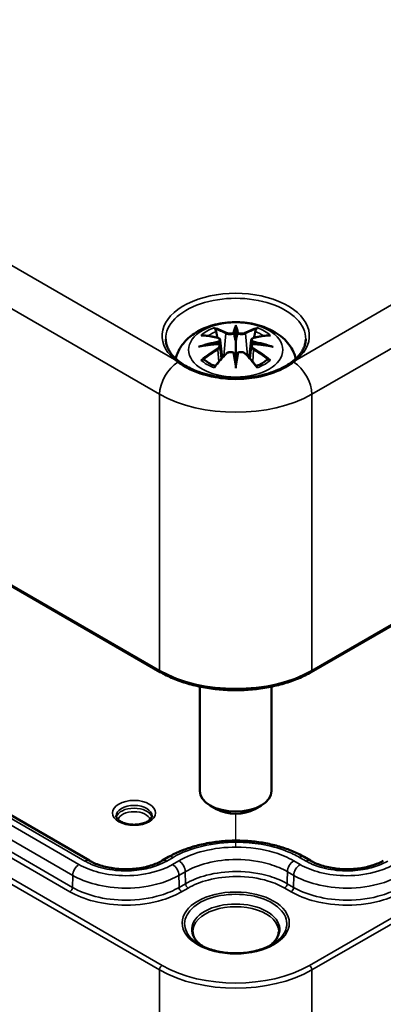
# Model space of a CAD drawing. Units: millimetres. Extents: x 0 to 420, y 0 to 297.
# Drawn here: x 72 to 82, y 31 to 58 of the extents above; entities that cross this region are included whole.
import ezdxf

# ---------------------------------------------------------------- set-up
doc = ezdxf.new("R2010")
doc.units = ezdxf.units.MM
for name, color, linetype, lineweight in [('Positionsveränderungspfad (ISO)', 7, 'Continuous', 25), ('Sichtbar (ISO)', 7, 'Continuous', 50), ('Sichtbar schmal (ISO)', 7, 'Continuous', 35)]:
    doc.layers.add(name, color=color, linetype=linetype, lineweight=lineweight)

msp = doc.modelspace()

# ---------------------------------------------------------------- linework, layer by layer
at = {"layer": 'Positionsveränderungspfad (ISO)'}
msp.add_line((78.368, 35.48), (78.368, 36.408), dxfattribs=at)
at = {"layer": 'Sichtbar (ISO)'}
for p, q in [((45.865, 57.902), (76.268, 40.349)), ((80.468, 40.349), (98.851, 50.962)), ((78.368, 49.919), (78.368, 49.559)), ((77.939, 49.581), (77.992, 49.089)), ((78.798, 49.581), (78.745, 49.089)), ((77.939, 49.409), (77.975, 49.071)), ((78.798, 49.409), (78.761, 49.071)), ((74.298, 35.104), (50.008, 49.128)), ((78.368, 48.932), (78.368, 48.996)), ((77.368, 39.945), (77.368, 37.045)), ((79.368, 39.945), (79.368, 37.045)), ((77.838, 36.535), (77.661, 36.637)), ((78.899, 36.535), (79.075, 36.637)), ((76.5, 35.207), (76.322, 35.104)), ((80.45, 35.104), (80.272, 35.207))]:
    msp.add_line(p, q, dxfattribs=at)
for centre, major_axis, ratio, start_param, end_param in [((78.284, 50.034), (-0.129, 0.618), 0.036814, 2.026405, 2.439082), ((78.452, 50.034), (-0.129, -0.618), 0.036814, 0.70251, 1.115188), ((77.791, 49.749), (0.011, -0.684), 0.166237, 1.145796, 1.219537), ((78.946, 49.749), (0.011, 0.684), 0.166237, 1.922055, 1.995797), ((78.284, 49.367), (0.131, -0.605), 0.006801, 0.908218, 1.320895), ((78.452, 49.367), (0.131, 0.605), 0.006801, 1.820698, 2.233375), ((78.368, 37.045), (1, 0), 0.57735, 3.141593, 6.283185), ((78.368, 36.841), (0.75, 0), 0.57735, 3.926991, 5.497787)]:
    msp.add_ellipse(centre, major_axis=major_axis, ratio=ratio, start_param=start_param, end_param=end_param, dxfattribs=at)
for points, knots in [([(76.698, 49.067), (76.707, 49.103), (76.717, 49.137), (76.772, 49.288), (76.834, 49.393), (76.994, 49.595), (77.098, 49.685), (77.35, 49.855), (77.504, 49.925), (77.838, 50.031), (78.021, 50.064), (78.387, 50.089), (78.571, 50.081), (78.931, 50.023), (79.107, 49.974), (79.438, 49.827), (79.595, 49.729), (79.84, 49.487), (79.937, 49.353), (80.015, 49.152), (80.028, 49.11), (80.039, 49.067)], [4.068527, 4.068527, 4.068527, 4.068527, 4.133136, 4.133136, 4.357122, 4.357122, 4.636026, 4.636026, 4.993797, 4.993797, 5.383142, 5.383142, 5.767473, 5.767473, 6.153925, 6.153925, 6.539044, 6.539044, 6.848534, 6.848534, 6.927048, 6.927048, 6.927048, 6.927048]), ([(77.795, 49.888), (77.795, 49.889), (77.794, 49.89), (77.789, 49.897), (77.786, 49.904), (77.78, 49.917), (77.777, 49.924), (77.775, 49.928), (77.775, 49.928), (77.775, 49.928)], [0.05525613, 0.05525613, 0.05525613, 0.05525613, 0.05672679, 0.05672679, 0.06404295, 0.06404295, 0.07427675, 0.07427675, 0.07452176, 0.07452176, 0.07452176, 0.07452176]), ([(77.795, 49.888), (77.796, 49.887), (77.797, 49.886), (77.805, 49.875), (77.811, 49.861), (77.819, 49.84), (77.823, 49.828), (77.825, 49.818)], [0.03721232, 0.03721232, 0.03721232, 0.03721232, 0.03823639, 0.03823639, 0.04585762, 0.04585762, 0.05210577, 0.05210577, 0.05210577, 0.05210577]), ([(78.368, 49.998), (78.368, 49.997), (78.368, 49.997), (78.368, 49.977), (78.368, 49.952), (78.368, 49.931), (78.368, 49.927), (78.368, 49.922), (78.368, 49.921), (78.368, 49.919)], [-0.02418649, -0.02418649, -0.02418649, -0.02418649, -0.02384234, -0.02384234, -0.00425843, -0.00425843, -0.00098565, -0.00098565, 0, 0, 0, 0]), ([(78.912, 49.818), (78.914, 49.828), (78.917, 49.84), (78.925, 49.861), (78.932, 49.875), (78.939, 49.886), (78.94, 49.887), (78.941, 49.888)], [0.0701982, 0.0701982, 0.0701982, 0.0701982, 0.07644635, 0.07644635, 0.08406758, 0.08406758, 0.08509165, 0.08509165, 0.08509165, 0.08509165]), ([(78.962, 49.928), (78.962, 49.928), (78.962, 49.928), (78.96, 49.924), (78.957, 49.917), (78.95, 49.902), (78.946, 49.895), (78.942, 49.889), (78.941, 49.888), (78.941, 49.888)], [-0.0002133, -0.0002133, -0.0002133, -0.0002133, 0, 0, 0.00914203, 0.00914203, 0.01622314, 0.01622314, 0.01656702, 0.01656702, 0.01656702, 0.01656702]), ([(76.727, 49.041), (76.687, 49.076), (76.65, 49.112), (76.586, 49.185), (76.557, 49.223), (76.508, 49.299), (76.488, 49.337), (76.455, 49.414), (76.443, 49.452), (76.426, 49.529), (76.421, 49.568), (76.42, 49.606)], [4.9121863, 4.9121863, 4.9121863, 4.9121863, 5.0268379, 5.0268379, 5.1414895, 5.1414895, 5.2561411, 5.2561411, 5.3707927, 5.3707927, 5.4854442, 5.4854442, 5.4854442, 5.4854442]), ([(77.403, 49.713), (77.403, 49.713), (77.403, 49.713), (77.413, 49.715), (77.422, 49.716), (77.432, 49.715)], [-0.000213151, -0.000213151, -0.000213151, -0.000213151, 0, 0, 0.006020995, 0.006020995, 0.006020995, 0.006020995]), ([(77.432, 49.715), (77.46, 49.713), (77.488, 49.711), (77.545, 49.705), (77.574, 49.702), (77.631, 49.694), (77.66, 49.689), (77.719, 49.679), (77.748, 49.673), (77.807, 49.661), (77.836, 49.655), (77.866, 49.647)], [2.7936645, 2.7936645, 2.7936645, 2.7936645, 2.8281249, 2.8281249, 2.8625854, 2.8625854, 2.8970458, 2.8970458, 2.9315063, 2.9315063, 2.9659667, 2.9659667, 2.9659667, 2.9659667]), ([(77.866, 49.647), (77.873, 49.646), (77.88, 49.643), (77.894, 49.638), (77.9, 49.635), (77.912, 49.627), (77.917, 49.623), (77.926, 49.613), (77.93, 49.607), (77.936, 49.594), (77.938, 49.588), (77.939, 49.581)], [0.16533437, 0.16533437, 0.16533437, 0.16533437, 0.16998691, 0.16998691, 0.17463945, 0.17463945, 0.17929198, 0.17929198, 0.18394452, 0.18394452, 0.18859706, 0.18859706, 0.18859706, 0.18859706]), ([(78.32, 49.762), (78.32, 49.764), (78.319, 49.767), (78.316, 49.773), (78.314, 49.775), (78.309, 49.78), (78.307, 49.781), (78.302, 49.784), (78.299, 49.785), (78.296, 49.786), (78.296, 49.786), (78.296, 49.786)], [0, 0, 0, 0, 0.001839132, 0.001839132, 0.003776606, 0.003776606, 0.005601033, 0.005601033, 0.007464701, 0.007464701, 0.007505488, 0.007505488, 0.007505488, 0.007505488]), ([(78.417, 49.762), (78.417, 49.761), (78.417, 49.761), (78.416, 49.76), (78.416, 49.759), (78.416, 49.758)], [0.012532802, 0.012532802, 0.012532802, 0.012532802, 0.012775146, 0.012775146, 0.014086245, 0.014086245, 0.014086245, 0.014086245]), ([(78.441, 49.786), (78.44, 49.786), (78.44, 49.786), (78.438, 49.785), (78.435, 49.784), (78.43, 49.781), (78.427, 49.78), (78.423, 49.775), (78.421, 49.773), (78.418, 49.767), (78.417, 49.764), (78.417, 49.762)], [-0.000040907, -0.000040907, -0.000040907, -0.000040907, 0, 0, 0.001869145, 0.001869145, 0.003698934, 0.003698934, 0.005642101, 0.005642101, 0.007486638, 0.007486638, 0.007486638, 0.007486638]), ([(78.798, 49.581), (78.799, 49.588), (78.8, 49.594), (78.806, 49.607), (78.81, 49.613), (78.82, 49.623), (78.825, 49.627), (78.837, 49.635), (78.843, 49.638), (78.856, 49.643), (78.863, 49.646), (78.871, 49.647)], [0.14207168, 0.14207168, 0.14207168, 0.14207168, 0.14672422, 0.14672422, 0.15137675, 0.15137675, 0.15602929, 0.15602929, 0.16068183, 0.16068183, 0.16533437, 0.16533437, 0.16533437, 0.16533437]), ([(78.871, 49.647), (78.9, 49.655), (78.93, 49.661), (78.989, 49.673), (79.018, 49.679), (79.076, 49.689), (79.105, 49.694), (79.163, 49.702), (79.192, 49.705), (79.249, 49.711), (79.277, 49.713), (79.305, 49.715)], [3.3172186, 3.3172186, 3.3172186, 3.3172186, 3.351679, 3.351679, 3.3861395, 3.3861395, 3.4205999, 3.4205999, 3.4550604, 3.4550604, 3.4895209, 3.4895209, 3.4895209, 3.4895209]), ([(79.305, 49.715), (79.314, 49.716), (79.324, 49.715), (79.334, 49.713), (79.334, 49.713), (79.334, 49.713)], [0.067360952, 0.067360952, 0.067360952, 0.067360952, 0.074277719, 0.074277719, 0.074522912, 0.074522912, 0.074522912, 0.074522912]), ([(80.316, 49.606), (80.316, 49.568), (80.311, 49.529), (80.294, 49.452), (80.282, 49.414), (80.249, 49.337), (80.228, 49.299), (80.18, 49.223), (80.151, 49.185), (80.086, 49.112), (80.05, 49.076), (80.01, 49.041)], [2.3685374, 2.3685374, 2.3685374, 2.3685374, 2.483189, 2.483189, 2.5978406, 2.5978406, 2.7124922, 2.7124922, 2.8271437, 2.8271437, 2.9417953, 2.9417953, 2.9417953, 2.9417953]), ([(77.33, 49.398), (77.331, 49.398), (77.332, 49.399), (77.369, 49.409), (77.403, 49.416), (77.432, 49.421)], [-0.02418649, -0.02418649, -0.02418649, -0.02418649, -0.02384234, -0.02384234, -0.01301311, -0.01301311, -0.01301311, -0.01301311]), ([(77.894, 49.471), (77.862, 49.469), (77.831, 49.467), (77.769, 49.463), (77.738, 49.46), (77.676, 49.454), (77.646, 49.451), (77.584, 49.443), (77.554, 49.439), (77.493, 49.431), (77.463, 49.426), (77.432, 49.421)], [3.2877884, 3.2877884, 3.2877884, 3.2877884, 3.3174381, 3.3174381, 3.3470878, 3.3470878, 3.3767375, 3.3767375, 3.4063873, 3.4063873, 3.436037, 3.436037, 3.436037, 3.436037]), ([(77.885, 49.549), (77.885, 49.549), (77.885, 49.549), (77.887, 49.547), (77.888, 49.546), (77.891, 49.542), (77.893, 49.539), (77.896, 49.534), (77.897, 49.531), (77.899, 49.525), (77.9, 49.522), (77.901, 49.52)], [-0.000040907, -0.000040907, -0.000040907, -0.000040907, 0, 0, 0.001869145, 0.001869145, 0.003698934, 0.003698934, 0.005642102, 0.005642102, 0.007486638, 0.007486638, 0.007486638, 0.007486638]), ([(77.897, 49.47), (77.896, 49.471), (77.895, 49.471), (77.893, 49.471), (77.891, 49.471), (77.888, 49.469), (77.887, 49.467), (77.885, 49.466), (77.885, 49.465), (77.885, 49.465)], [0.002623384, 0.002623384, 0.002623384, 0.002623384, 0.003776606, 0.003776606, 0.005601033, 0.005601033, 0.007464701, 0.007464701, 0.007505488, 0.007505488, 0.007505488, 0.007505488]), ([(77.897, 49.47), (77.901, 49.467), (77.905, 49.465), (77.913, 49.458), (77.917, 49.454), (77.924, 49.447), (77.927, 49.443), (77.932, 49.434), (77.934, 49.429), (77.937, 49.419), (77.938, 49.414), (77.939, 49.409)], [0.1225087, 0.1225087, 0.1225087, 0.1225087, 0.12578722, 0.12578722, 0.12906573, 0.12906573, 0.13234425, 0.13234425, 0.13562276, 0.13562276, 0.13890128, 0.13890128, 0.13890128, 0.13890128]), ([(77.901, 49.52), (77.901, 49.519), (77.901, 49.519), (77.901, 49.518), (77.901, 49.517), (77.901, 49.516)], [0.012532802, 0.012532802, 0.012532802, 0.012532802, 0.012775146, 0.012775146, 0.014086245, 0.014086245, 0.014086245, 0.014086245]), ([(78.368, 49.559), (78.368, 49.504), (78.368, 49.449), (78.368, 49.274), (78.368, 49.129), (78.368, 48.996)], [-16.8919072, -16.8919072, -16.8919072, -16.8919072, -16.8584313, -16.8584313, -16.7730823, -16.7730823, -16.7730823, -16.7730823]), ([(78.798, 49.409), (78.798, 49.414), (78.799, 49.419), (78.803, 49.429), (78.805, 49.434), (78.81, 49.443), (78.813, 49.447), (78.82, 49.454), (78.823, 49.458), (78.831, 49.465), (78.835, 49.467), (78.84, 49.47)], [0.35710183, 0.35710183, 0.35710183, 0.35710183, 0.36038035, 0.36038035, 0.36365886, 0.36365886, 0.36693738, 0.36693738, 0.37021589, 0.37021589, 0.37349441, 0.37349441, 0.37349441, 0.37349441]), ([(78.836, 49.52), (78.836, 49.522), (78.837, 49.525), (78.84, 49.531), (78.841, 49.534), (78.844, 49.539), (78.845, 49.542), (78.848, 49.546), (78.85, 49.547), (78.852, 49.549), (78.852, 49.549), (78.852, 49.549)], [0, 0, 0, 0, 0.001839132, 0.001839132, 0.003776606, 0.003776606, 0.005601033, 0.005601033, 0.007464701, 0.007464701, 0.007505488, 0.007505488, 0.007505488, 0.007505488]), ([(78.852, 49.465), (78.852, 49.465), (78.852, 49.466), (78.85, 49.467), (78.848, 49.469), (78.845, 49.471), (78.844, 49.471), (78.842, 49.471), (78.841, 49.471), (78.84, 49.47)], [-0.000040907, -0.000040907, -0.000040907, -0.000040907, 0, 0, 0.001869145, 0.001869145, 0.003698934, 0.003698934, 0.004855544, 0.004855544, 0.004855544, 0.004855544]), ([(79.304, 49.421), (79.274, 49.426), (79.244, 49.431), (79.183, 49.439), (79.152, 49.443), (79.091, 49.451), (79.06, 49.454), (78.999, 49.46), (78.968, 49.463), (78.906, 49.467), (78.874, 49.469), (78.843, 49.471)], [2.8471483, 2.8471483, 2.8471483, 2.8471483, 2.876798, 2.876798, 2.9064478, 2.9064478, 2.9360975, 2.9360975, 2.9657472, 2.9657472, 2.9953969, 2.9953969, 2.9953969, 2.9953969]), ([(79.304, 49.421), (79.333, 49.416), (79.368, 49.409), (79.405, 49.399), (79.406, 49.398), (79.407, 49.398)], [-0.02286208, -0.02286208, -0.02286208, -0.02286208, 0, 0, 0.00072655, 0.00072655, 0.00072655, 0.00072655]), ([(76.819, 48.967), (76.812, 48.972), (76.806, 48.977), (76.793, 48.986), (76.787, 48.991), (76.775, 49.001), (76.768, 49.006), (76.756, 49.016), (76.75, 49.021), (76.739, 49.031), (76.733, 49.036), (76.727, 49.041)], [0, 0, 0, 0, 0.00667686, 0.00667686, 0.01335373, 0.01335373, 0.02003059, 0.02003059, 0.02670746, 0.02670746, 0.03338432, 0.03338432, 0.03338432, 0.03338432]), ([(77.473, 49.04), (77.471, 49.04), (77.47, 49.04), (77.462, 49.04), (77.454, 49.039), (77.432, 49.036), (77.417, 49.033), (77.403, 49.028), (77.403, 49.028), (77.403, 49.028)], [0.05525664, 0.05525664, 0.05525664, 0.05525664, 0.05672921, 0.05672921, 0.06404696, 0.06404696, 0.07427772, 0.07427772, 0.07452291, 0.07452291, 0.07452291, 0.07452291]), ([(77.473, 49.04), (77.474, 49.04), (77.475, 49.04), (77.487, 49.04), (77.497, 49.037), (77.508, 49.031), (77.511, 49.029), (77.513, 49.026)], [0.03721232, 0.03721232, 0.03721232, 0.03721232, 0.03823639, 0.03823639, 0.04585762, 0.04585762, 0.04849699, 0.04849699, 0.04849699, 0.04849699]), ([(77.797, 48.86), (77.778, 48.868), (77.759, 48.876), (77.718, 48.894), (77.696, 48.904), (77.654, 48.927), (77.634, 48.938), (77.595, 48.962), (77.577, 48.975), (77.544, 49), (77.528, 49.013), (77.513, 49.026)], [2.9435007, 2.9435007, 2.9435007, 2.9435007, 3.0117279, 3.0117279, 3.0980618, 3.0980618, 3.1843956, 3.1843956, 3.2707294, 3.2707294, 3.3570633, 3.3570633, 3.3570633, 3.3570633]), ([(77.787, 48.847), (77.807, 48.873), (77.827, 48.898), (77.868, 48.947), (77.889, 48.971), (77.93, 49.019), (77.95, 49.042), (77.991, 49.089), (78.012, 49.111), (78.053, 49.156), (78.074, 49.178), (78.095, 49.2)], [2.8000643, 2.8000643, 2.8000643, 2.8000643, 2.8332448, 2.8332448, 2.8664253, 2.8664253, 2.8996057, 2.8996057, 2.9327862, 2.9327862, 2.9659667, 2.9659667, 2.9659667, 2.9659667]), ([(78.095, 49.2), (78.105, 49.21), (78.117, 49.219), (78.144, 49.234), (78.159, 49.24), (78.191, 49.248), (78.207, 49.251), (78.24, 49.251), (78.256, 49.249), (78.287, 49.242), (78.302, 49.236), (78.315, 49.229)], [0.16533437, 0.16533437, 0.16533437, 0.16533437, 0.17389707, 0.17389707, 0.18245978, 0.18245978, 0.19102249, 0.19102249, 0.19958519, 0.19958519, 0.2081479, 0.2081479, 0.2081479, 0.2081479]), ([(78.296, 49.228), (78.296, 49.228), (78.296, 49.228), (78.299, 49.229), (78.302, 49.23), (78.307, 49.231), (78.309, 49.23), (78.314, 49.229), (78.316, 49.228), (78.319, 49.226), (78.32, 49.224), (78.32, 49.222)], [-0.000040907, -0.000040907, -0.000040907, -0.000040907, 0, 0, 0.001869145, 0.001869145, 0.003698934, 0.003698934, 0.005642101, 0.005642101, 0.007486638, 0.007486638, 0.007486638, 0.007486638]), ([(78.32, 49.222), (78.32, 49.222), (78.32, 49.222), (78.32, 49.22), (78.321, 49.219), (78.321, 49.218)], [0.012532802, 0.012532802, 0.012532802, 0.012532802, 0.012775146, 0.012775146, 0.014086245, 0.014086245, 0.014086245, 0.014086245]), ([(78.417, 49.222), (78.417, 49.224), (78.418, 49.226), (78.421, 49.228), (78.423, 49.229), (78.427, 49.23), (78.43, 49.231), (78.435, 49.23), (78.438, 49.229), (78.44, 49.228), (78.44, 49.228), (78.441, 49.228)], [0, 0, 0, 0, 0.001839132, 0.001839132, 0.003776606, 0.003776606, 0.005601033, 0.005601033, 0.007464701, 0.007464701, 0.007505488, 0.007505488, 0.007505488, 0.007505488]), ([(78.422, 49.229), (78.435, 49.236), (78.45, 49.242), (78.481, 49.249), (78.497, 49.251), (78.53, 49.251), (78.546, 49.248), (78.577, 49.24), (78.592, 49.234), (78.619, 49.219), (78.632, 49.21), (78.642, 49.2)], [0.12252084, 0.12252084, 0.12252084, 0.12252084, 0.13108355, 0.13108355, 0.13964625, 0.13964625, 0.14820896, 0.14820896, 0.15677166, 0.15677166, 0.16533437, 0.16533437, 0.16533437, 0.16533437]), ([(78.642, 49.2), (78.663, 49.178), (78.683, 49.156), (78.725, 49.111), (78.745, 49.089), (78.787, 49.042), (78.807, 49.019), (78.848, 48.971), (78.869, 48.947), (78.909, 48.898), (78.93, 48.873), (78.95, 48.847)], [3.3172186, 3.3172186, 3.3172186, 3.3172186, 3.3503991, 3.3503991, 3.3835796, 3.3835796, 3.4167601, 3.4167601, 3.4499405, 3.4499405, 3.483121, 3.483121, 3.483121, 3.483121]), ([(79.224, 49.026), (79.209, 49.013), (79.193, 49), (79.159, 48.975), (79.141, 48.962), (79.103, 48.938), (79.083, 48.927), (79.041, 48.904), (79.019, 48.894), (78.978, 48.876), (78.959, 48.868), (78.94, 48.86)], [1.3553257, 1.3553257, 1.3553257, 1.3553257, 1.4416595, 1.4416595, 1.5279934, 1.5279934, 1.6143272, 1.6143272, 1.7006611, 1.7006611, 1.7688882, 1.7688882, 1.7688882, 1.7688882]), ([(79.224, 49.026), (79.226, 49.029), (79.229, 49.031), (79.239, 49.037), (79.25, 49.04), (79.261, 49.04), (79.263, 49.04), (79.264, 49.04)], [0.07380845, 0.07380845, 0.07380845, 0.07380845, 0.07644635, 0.07644635, 0.08406758, 0.08406758, 0.08509165, 0.08509165, 0.08509165, 0.08509165]), ([(79.334, 49.028), (79.334, 49.028), (79.334, 49.028), (79.319, 49.034), (79.304, 49.037), (79.281, 49.04), (79.272, 49.04), (79.265, 49.04), (79.264, 49.04), (79.264, 49.04)], [-0.00021315, -0.00021315, -0.00021315, -0.00021315, 0, 0, 0.00914199, 0.00914199, 0.01622287, 0.01622287, 0.01656716, 0.01656716, 0.01656716, 0.01656716]), ([(80.01, 49.041), (80.004, 49.036), (79.998, 49.031), (79.986, 49.021), (79.98, 49.016), (79.968, 49.006), (79.962, 49.001), (79.95, 48.991), (79.944, 48.986), (79.931, 48.977), (79.924, 48.972), (79.918, 48.967)], [0, 0, 0, 0, 0.00667686, 0.00667686, 0.01335373, 0.01335373, 0.02003059, 0.02003059, 0.02670746, 0.02670746, 0.03338432, 0.03338432, 0.03338432, 0.03338432]), ([(79.918, 48.967), (79.856, 48.922), (79.788, 48.878), (79.638, 48.796), (79.558, 48.759), (79.389, 48.691), (79.3, 48.661), (79.113, 48.609), (79.015, 48.587), (78.815, 48.553), (78.714, 48.541), (78.508, 48.525), (78.404, 48.523), (78.195, 48.527), (78.091, 48.534), (77.887, 48.558), (77.788, 48.574), (77.593, 48.617), (77.499, 48.643), (77.318, 48.702), (77.233, 48.736), (77.09, 48.801), (77.03, 48.832), (76.919, 48.898), (76.867, 48.932), (76.819, 48.967)], [0, 0, 0, 0, 0.0636513, 0.0636513, 0.126878, 0.126878, 0.1904676, 0.1904676, 0.2542453, 0.2542453, 0.3178676, 0.3178676, 0.3820872, 0.3820872, 0.4458028, 0.4458028, 0.5096554, 0.5096554, 0.5735776, 0.5735776, 0.6373271, 0.6373271, 0.6867603, 0.6867603, 0.7361935, 0.7361935, 0.7361935, 0.7361935]), ([(77.775, 48.813), (77.775, 48.813), (77.775, 48.814), (77.777, 48.826), (77.78, 48.836), (77.785, 48.845), (77.786, 48.846), (77.787, 48.847)], [-0.0002133, -0.0002133, -0.0002133, -0.0002133, 0, 0, 0.00914203, 0.00914203, 0.0112954, 0.0112954, 0.0112954, 0.0112954]), ([(78.368, 48.798), (78.368, 48.799), (78.368, 48.8), (78.368, 48.857), (78.368, 48.901), (78.368, 48.924), (78.368, 48.928), (78.368, 48.931), (78.368, 48.931), (78.368, 48.932)], [-0.02418649, -0.02418649, -0.02418649, -0.02418649, -0.02384234, -0.02384234, -0.00425843, -0.00425843, -0.00098565, -0.00098565, 0, 0, 0, 0]), ([(78.95, 48.847), (78.951, 48.846), (78.952, 48.844), (78.957, 48.835), (78.96, 48.826), (78.962, 48.814), (78.962, 48.813), (78.962, 48.813)], [0.06130162, 0.06130162, 0.06130162, 0.06130162, 0.06404295, 0.06404295, 0.07427675, 0.07427675, 0.07452176, 0.07452176, 0.07452176, 0.07452176]), ([(76.268, 40.349), (76.38, 40.284), (76.499, 40.225), (76.752, 40.119), (76.885, 40.072), (77.163, 39.991), (77.307, 39.956), (77.602, 39.901), (77.753, 39.88), (78.059, 39.852), (78.214, 39.845), (78.523, 39.845), (78.678, 39.852), (78.984, 39.88), (79.135, 39.901), (79.43, 39.956), (79.574, 39.991), (79.851, 40.072), (79.985, 40.119), (80.237, 40.225), (80.357, 40.284), (80.468, 40.349)], [-0.785056, -0.785056, -0.785056, -0.785056, -0.628044, -0.628044, -0.471033, -0.471033, -0.314022, -0.314022, -0.157011, -0.157011, 0, 0, 0.157011, 0.157011, 0.314022, 0.314022, 0.471033, 0.471033, 0.628044, 0.628044, 0.785056, 0.785056, 0.785056, 0.785056]), ([(76.04, 36.351), (76.04, 36.335), (76.036, 36.319), (76.016, 36.277), (75.995, 36.251), (75.937, 36.205), (75.903, 36.185), (75.825, 36.15), (75.78, 36.135), (75.683, 36.114), (75.631, 36.107), (75.524, 36.103), (75.469, 36.106), (75.365, 36.12), (75.315, 36.131), (75.226, 36.161), (75.187, 36.179), (75.122, 36.219), (75.097, 36.24), (75.06, 36.283), (75.05, 36.303), (75.041, 36.332), (75.04, 36.341), (75.04, 36.351)], [5.497787, 5.497787, 5.497787, 5.497787, 5.774915, 5.774915, 6.127255, 6.127255, 6.414536, 6.414536, 6.704036, 6.704036, 6.999468, 6.999468, 7.297822, 7.297822, 7.595078, 7.595078, 7.887399, 7.887399, 8.174083, 8.174083, 8.472752, 8.472752, 8.63938, 8.63938, 8.63938, 8.63938]), ([(80.272, 35.207), (80.17, 35.265), (80.061, 35.319), (79.831, 35.416), (79.71, 35.458), (79.461, 35.532), (79.333, 35.562), (79.069, 35.612), (78.933, 35.63), (78.659, 35.655), (78.521, 35.662), (78.246, 35.661), (78.108, 35.655), (77.834, 35.63), (77.698, 35.611), (77.435, 35.561), (77.307, 35.53), (77.058, 35.457), (76.939, 35.415), (76.71, 35.319), (76.602, 35.265), (76.5, 35.207)], [-0.7783664, -0.7783664, -0.7783664, -0.7783664, -0.7005297, -0.7005297, -0.6226931, -0.6226931, -0.5448565, -0.5448565, -0.4670198, -0.4670198, -0.3891832, -0.3891832, -0.3113465, -0.3113465, -0.2335099, -0.2335099, -0.1556733, -0.1556733, -0.0778366, -0.0778366, 0, 0, 0, 0]), ([(76.322, 35.104), (76.231, 35.051), (76.121, 35.003), (75.876, 34.927), (75.741, 34.899), (75.458, 34.866), (75.312, 34.861), (75.022, 34.878), (74.878, 34.899), (74.615, 34.963), (74.494, 35.006), (74.357, 35.071), (74.327, 35.088), (74.298, 35.104)], [-0.5026875, -0.5026875, -0.5026875, -0.5026875, -0.4097405, -0.4097405, -0.3155351, -0.3155351, -0.2202568, -0.2202568, -0.1245744, -0.1245744, -0.0292157, -0.0292157, 0, 0, 0, 0]), ([(82.474, 35.104), (82.383, 35.051), (82.272, 35.003), (82.027, 34.927), (81.893, 34.899), (81.61, 34.866), (81.464, 34.861), (81.173, 34.878), (81.03, 34.899), (80.767, 34.963), (80.646, 35.006), (80.509, 35.071), (80.478, 35.088), (80.45, 35.104)], [-0.5026875, -0.5026875, -0.5026875, -0.5026875, -0.4097405, -0.4097405, -0.3155351, -0.3155351, -0.2202568, -0.2202568, -0.1245744, -0.1245744, -0.0292157, -0.0292157, 0, 0, 0, 0]), ([(77.455, 32.72), (77.434, 32.734), (77.413, 32.748), (77.358, 32.791), (77.325, 32.82), (77.27, 32.881), (77.247, 32.911), (77.211, 32.973), (77.197, 33.004), (77.179, 33.065), (77.174, 33.095), (77.174, 33.125)], [1.629736, 1.629736, 1.629736, 1.629736, 1.7111945, 1.7111945, 1.8693587, 1.8693587, 2.027523, 2.027523, 2.1856873, 2.1856873, 2.3438516, 2.3438516, 2.3438516, 2.3438516]), ([(79.563, 33.125), (79.563, 33.095), (79.558, 33.065), (79.54, 33.004), (79.526, 32.973), (79.49, 32.911), (79.467, 32.881), (79.411, 32.82), (79.379, 32.791), (79.323, 32.748), (79.303, 32.734), (79.282, 32.72)], [5.5101301, 5.5101301, 5.5101301, 5.5101301, 5.6682943, 5.6682943, 5.8264586, 5.8264586, 5.9846229, 5.9846229, 6.1427872, 6.1427872, 6.2242456, 6.2242456, 6.2242456, 6.2242456]), ([(77.382, 32.758), (77.484, 32.701), (77.603, 32.652), (77.863, 32.578), (78.004, 32.552), (78.294, 32.526), (78.443, 32.526), (78.732, 32.552), (78.873, 32.578), (79.134, 32.652), (79.253, 32.701), (79.355, 32.758)], [4.730155, 4.730155, 4.730155, 4.730155, 5.037208, 5.037208, 5.344261, 5.344261, 5.651314, 5.651314, 5.958366, 5.958366, 6.265419, 6.265419, 6.265419, 6.265419])]:
    msp.add_open_spline(points, degree=3, knots=knots, dxfattribs=at)
for points, weights in [([(77.858, 49.649), (77.842, 49.73), (77.825, 49.818)], [1.01250885713, 1.00948357397, 1.00488362486]), ([(78.912, 49.818), (78.894, 49.73), (78.878, 49.649)], [1.00488362486, 1.00948357397, 1.01250885713])]:
    msp.add_rational_spline(points, weights, degree=2, dxfattribs=at)
for points in [[(78.321, 49.758), (78.321, 49.759), (78.32, 49.76), (78.32, 49.762)], [(78.835, 49.516), (78.835, 49.517), (78.835, 49.518), (78.836, 49.52)], [(78.416, 49.218), (78.416, 49.22), (78.416, 49.221), (78.417, 49.222)]]:
    msp.add_open_spline(points, degree=3, dxfattribs=at)
at = {"layer": 'Sichtbar schmal (ISO)'}
for p, q in [((76.661, 49.047), (46.831, 66.27)), ((46.184, 65.435), (76.248, 48.077)), ((97.885, 59.33), (80.075, 49.047)), ((80.489, 48.077), (98.532, 58.494)), ((76.248, 40.396), (45.845, 57.95)), ((98.871, 51.01), (80.489, 40.396)), ((45.845, 49.617), (76.248, 32.064)), ((76.318, 32.188), (45.915, 49.742)), ((78.093, 49.762), (78.04, 49.142)), ((78.644, 49.762), (78.697, 49.142)), ((77.875, 49.318), (77.895, 48.978)), ((78.862, 49.318), (78.842, 48.978)), ((49.883, 49.115), (74.173, 35.092)), ((74.008, 34.997), (49.719, 49.021)), ((49.542, 48.718), (73.832, 34.694)), ((49.466, 48.262), (73.756, 34.239)), ((73.827, 34.36), (49.537, 48.383)), ((76.248, 48.077), (76.248, 40.396)), ((80.489, 40.396), (80.489, 48.077)), ((98.801, 42.802), (80.418, 32.188)), ((80.489, 32.064), (98.871, 42.677)), ((76.447, 35.092), (76.625, 35.194)), ((76.79, 35.099), (76.612, 34.997)), ((80.16, 34.997), (79.983, 35.099)), ((80.147, 35.194), (80.325, 35.092)), ((76.788, 34.694), (76.966, 34.797)), ((76.971, 34.462), (76.966, 34.797)), ((79.806, 34.797), (79.984, 34.694)), ((73.827, 34.36), (73.832, 34.694)), ((79.979, 34.36), (79.984, 34.694)), ((76.971, 34.462), (76.793, 34.36)), ((76.864, 34.239), (77.042, 34.341)), ((79.73, 34.341), (79.908, 34.239)), ((79.979, 34.36), (79.801, 34.462)), ((76.248, 32.064), (76.248, 22.787)), ((80.489, 22.787), (80.489, 32.064))]:
    msp.add_line(p, q, dxfattribs=at)
for centre, major_axis, ratio, start_param, end_param in [((78.368, 49.701), (2.048, 0), 0.57735, 5.697584, 10.010379), ((78.368, 49.62), (-1.948, 0), 0.57735, 3.12925, 6.295528), ((78.368, 49.371), (1.134, 0), 0.57735, 2.121805, 2.590584), ((78.21, 46.833), (-0.987, 3.09), 0.518745, 5.783918, 5.964528), ((78.191, 46.827), (-0.979, 3.067), 0.518745, 5.783918, 5.944526), ((78.806, 46.925), (-0.301, 3.205), 0.170279, 0.272528, 0.45164), ((78.827, 46.927), (-0.299, 3.18), 0.170279, 0.329778, 0.454842), ((77.931, 46.925), (0.301, 3.205), 0.170279, 5.831545, 6.010657), ((77.91, 46.927), (0.299, 3.18), 0.170279, 5.828343, 5.953407), ((78.527, 46.833), (0.987, 3.09), 0.518745, 0.318658, 0.499267), ((78.546, 46.827), (0.979, 3.067), 0.518745, 0.338659, 0.499267), ((78.368, 49.371), (1.134, 0), 0.57735, 0.551009, 1.019788), ((78.48, 46.989), (2.227, -2.36), 0.614647, 2.385072, 2.565681), ((78.368, 49.329), (1.006, 0), 0.57735, 2.141715, 2.451267), ((77.86, 49.623), (0.0059, 0.0243), 0.57364, 0, 0.662201), ((78.113, 49.769), (-0.012, -0.0219), 0.750571, 3.869581, 5.380428), ((78.624, 49.769), (0.012, -0.0219), 0.750571, 0.902757, 2.413604), ((78.876, 49.623), (-0.0059, 0.0243), 0.57364, 5.620985, 6.283185), ((78.257, 46.989), (2.227, 2.36), 0.614647, 0.575911, 0.75652), ((78.368, 49.329), (1.006, 0), 0.57735, 0.690325, 0.999878), ((78.407, 46.694), (-3.156, -0.637), 0.901293, 4.695669, 4.874781), ((78.407, 47.199), (3.196, -0.387), 0.700782, 1.818792, 1.997904), ((78.48, 46.806), (-1.852, -2.663), 0.715286, 4.14995, 4.330559), ((78.494, 46.797), (1.838, 2.643), 0.715286, 1.008357, 1.168965), ((78.408, 46.685), (3.131, 0.632), 0.901293, 1.550875, 1.659536), ((77.86, 49.328), (0.0128, -0.0214), 0.372653, 0.880106, 2.390953), ((78.328, 46.685), (3.131, -0.632), 0.901293, 1.482056, 1.590718), ((78.33, 46.694), (-3.156, 0.637), 0.901293, 4.549997, 4.729109), ((78.33, 47.199), (3.196, 0.387), 0.700782, 1.143689, 1.322801), ((78.876, 49.328), (-0.0128, -0.0214), 0.372653, 3.892233, 5.403079), ((78.243, 46.797), (1.838, -2.643), 0.715286, 1.972628, 2.133236), ((78.257, 46.806), (-1.852, 2.663), 0.715286, 5.094219, 5.274828), ((76.661, 48.965), (0.0657, 0.0754), 0.680452, 0, 0.907354), ((78.368, 49.371), (-1.134, 0), 0.57735, 0.551009, 1.019788), ((78.21, 46.962), (1.437, 2.909), 0.418106, 0.921025, 1.101634), ((78.113, 49.182), (-0.018, 0.0173), 0.549585, 5.296472, 6.283185), ((78.806, 46.969), (0.616, -3.16), 0.030233, 3.909943, 4.089055), ((78.827, 46.973), (-0.611, 3.135), 0.030233, 0.765148, 0.890212), ((77.931, 46.969), (0.616, 3.16), 0.030233, 5.335723, 5.514835), ((77.91, 46.973), (-0.611, -3.135), 0.030233, 2.251381, 2.376444), ((78.624, 49.182), (0.018, 0.0173), 0.549585, 0, 0.986713), ((78.527, 46.962), (1.437, -2.909), 0.418106, 2.039958, 2.220567), ((78.368, 49.371), (-1.134, 0), 0.57735, 2.121805, 2.590584), ((80.075, 48.965), (-0.0657, 0.0754), 0.680452, 5.375832, 6.283185), ((76.778, 48.367), (0.375, 0.65), 0.57735, 0.826065, 2.330015), ((76.759, 48.887), (0.0594, 0.0804), 0.638627, 0, 0.89492), ((79.977, 48.887), (-0.0594, 0.0804), 0.638627, 5.388265, 6.283185), ((79.959, 48.367), (0.375, -0.65), 0.57735, 0.811578, 2.315528), ((78.368, 49.287), (3, 0), 0.569994, 3.927333, 5.497445), ((76.318, 40.435), (-0.05, -0.0866), 0.57735, 5.471607, 6.283185), ((78.368, 41.62), (-3, 0), 0.576712, 0.785741, 2.355852), ((80.418, 40.435), (0.05, -0.0866), 0.57735, 0, 0.811578), ((75.54, 36.351), (-0.5, 0), 0.57735, 3.141593, 6.283185), ((75.54, 36.275), (0.5, 0), 0.57735, 0.149011, 2.992581), ((75.54, 36.205), (-0.452, 0), 0.57735, 3.298915, 6.125862), ((74.173, 34.888), (0.125, 0.217), 0.57735, 0, 0.785398), ((76.447, 34.888), (-0.125, 0.217), 0.57735, 5.497787, 6.283185), ((76.625, 34.99), (-0.125, 0.217), 0.57735, 5.497787, 6.283185), ((76.79, 34.895), (0.125, -0.217), 0.57735, 0.802851, 2.356194), ((79.983, 34.895), (-0.125, -0.217), 0.57735, 3.926991, 5.480334), ((80.147, 34.99), (0.125, 0.217), 0.57735, 0, 0.785398), ((80.325, 34.888), (0.125, 0.217), 0.57735, 0, 0.785398), ((74.008, 34.793), (-0.125, -0.217), 0.57735, 3.926991, 5.480334), ((76.612, 34.793), (0.125, -0.217), 0.57735, 0.802851, 2.356194), ((80.16, 34.793), (-0.125, -0.217), 0.57735, 3.926991, 5.480334), ((73.756, 34.32), (-0.05, -0.0866), 0.57735, 0.785398, 2.338741), ((76.864, 34.32), (0.05, -0.0866), 0.57735, 3.944444, 5.497787), ((77.042, 34.423), (0.05, -0.0866), 0.57735, 3.944444, 5.497787), ((79.73, 34.423), (-0.05, -0.0866), 0.57735, 0.785398, 2.338741), ((79.908, 34.32), (-0.05, -0.0866), 0.57735, 0.785398, 2.338741), ((78.368, 33.348), (-1.421, 0), 0.57735, 2.338428, 7.08635), ((78.368, 33.191), (1.225, 0), 0.57735, 5.554852, 10.153112), ((78.368, 33.134), (-1.195, 0), 0.57735, 3.12925, 6.295528), ((76.318, 32.107), (-0.05, -0.0866), 0.57735, 3.926991, 5.523967), ((78.368, 33.292), (3, 0), 0.578727, 3.927333, 5.497445), ((78.368, 33.374), (-2.9, 0), 0.577746, 0.785741, 2.355852), ((80.418, 32.107), (0.05, -0.0866), 0.57735, 0.759218, 2.356194)]:
    msp.add_ellipse(centre, major_axis=major_axis, ratio=ratio, start_param=start_param, end_param=end_param, dxfattribs=at)
for centre, major_axis in [((78.368, 49.311), (1.312, 0)), ((75.54, 36.433), (0.6, 0)), ((78.368, 33.371), (1.491, 0))]:
    msp.add_ellipse(centre, major_axis=major_axis, ratio=0.57735, dxfattribs=at)
for points, knots in [([(77.856, 49.644), (77.863, 49.643), (77.87, 49.641), (77.885, 49.634), (77.893, 49.629), (77.906, 49.615), (77.91, 49.606), (77.911, 49.583), (77.905, 49.569), (77.891, 49.554), (77.888, 49.551), (77.885, 49.549)], [0.16533437, 0.16533437, 0.16533437, 0.16533437, 0.17053611, 0.17053611, 0.1788589, 0.1788589, 0.18967853, 0.18967853, 0.20374404, 0.20374404, 0.2066302, 0.2066302, 0.2066302, 0.2066302]), ([(77.901, 49.516), (77.908, 49.52), (77.913, 49.525), (77.932, 49.546), (77.94, 49.562), (77.939, 49.578), (77.939, 49.58), (77.939, 49.581)], [-0.20860969, -0.20860969, -0.20860969, -0.20860969, -0.20374404, -0.20374404, -0.18967853, -0.18967853, -0.18859706, -0.18859706, -0.18859706, -0.18859706]), ([(78.093, 49.762), (78.127, 49.742), (78.192, 49.732), (78.276, 49.743), (78.301, 49.749), (78.321, 49.758)], [-0.16533437, -0.16533437, -0.16533437, -0.16533437, -0.13526757, -0.13526757, -0.12205905, -0.12205905, -0.12205905, -0.12205905]), ([(78.296, 49.786), (78.281, 49.781), (78.263, 49.777), (78.195, 49.768), (78.14, 49.775), (78.111, 49.791)], [0.12403853, 0.12403853, 0.12403853, 0.12403853, 0.13526757, 0.13526757, 0.16533437, 0.16533437, 0.16533437, 0.16533437]), ([(78.416, 49.758), (78.427, 49.753), (78.439, 49.749), (78.479, 49.739), (78.511, 49.736), (78.566, 49.738), (78.59, 49.742), (78.624, 49.752), (78.635, 49.757), (78.644, 49.762)], [-0.37394406, -0.37394406, -0.37394406, -0.37394406, -0.36682602, -0.36682602, -0.35162378, -0.35162378, -0.33872837, -0.33872837, -0.33066874, -0.33066874, -0.33066874, -0.33066874]), ([(78.626, 49.791), (78.618, 49.787), (78.608, 49.783), (78.58, 49.775), (78.559, 49.773), (78.513, 49.771), (78.486, 49.774), (78.455, 49.782), (78.448, 49.784), (78.441, 49.786)], [0.33066874, 0.33066874, 0.33066874, 0.33066874, 0.33872837, 0.33872837, 0.35162378, 0.35162378, 0.36682602, 0.36682602, 0.37196457, 0.37196457, 0.37196457, 0.37196457]), ([(78.798, 49.58), (78.797, 49.573), (78.798, 49.566), (78.806, 49.543), (78.818, 49.529), (78.835, 49.516)], [-0.14207168, -0.14207168, -0.14207168, -0.14207168, -0.13526757, -0.13526757, -0.12205905, -0.12205905, -0.12205905, -0.12205905]), ([(78.852, 49.549), (78.84, 49.559), (78.833, 49.569), (78.818, 49.608), (78.84, 49.635), (78.88, 49.644)], [0.12403853, 0.12403853, 0.12403853, 0.12403853, 0.13526757, 0.13526757, 0.16533437, 0.16533437, 0.16533437, 0.16533437]), ([(77.885, 49.465), (77.896, 49.458), (77.904, 49.448), (77.918, 49.408), (77.897, 49.371), (77.856, 49.347)], [0.12403853, 0.12403853, 0.12403853, 0.12403853, 0.13526757, 0.13526757, 0.16533437, 0.16533437, 0.16533437, 0.16533437]), ([(78.798, 49.409), (78.797, 49.403), (78.798, 49.396), (78.803, 49.373), (78.813, 49.357), (78.838, 49.334), (78.849, 49.325), (78.862, 49.318)], [-0.35710183, -0.35710183, -0.35710183, -0.35710183, -0.35162378, -0.35162378, -0.33872837, -0.33872837, -0.33066874, -0.33066874, -0.33066874, -0.33066874]), ([(78.88, 49.347), (78.87, 49.354), (78.86, 49.361), (78.839, 49.381), (78.83, 49.395), (78.824, 49.425), (78.828, 49.441), (78.842, 49.458), (78.847, 49.462), (78.852, 49.465)], [0.33066874, 0.33066874, 0.33066874, 0.33066874, 0.33872837, 0.33872837, 0.35162378, 0.35162378, 0.36682602, 0.36682602, 0.37196457, 0.37196457, 0.37196457, 0.37196457]), ([(76.661, 49.047), (76.676, 49.033), (76.691, 49.02), (76.723, 48.993), (76.739, 48.98), (76.756, 48.967)], [-0.03338432, -0.03338432, -0.03338432, -0.03338432, -0.01669216, -0.01669216, 0, 0, 0, 0]), ([(78.111, 49.2), (78.116, 49.205), (78.122, 49.21), (78.138, 49.222), (78.15, 49.228), (78.179, 49.239), (78.197, 49.243), (78.24, 49.245), (78.263, 49.241), (78.288, 49.232), (78.292, 49.23), (78.296, 49.228)], [0.16533437, 0.16533437, 0.16533437, 0.16533437, 0.17053611, 0.17053611, 0.1788589, 0.1788589, 0.18967853, 0.18967853, 0.20374404, 0.20374404, 0.2066302, 0.2066302, 0.2066302, 0.2066302]), ([(78.441, 49.228), (78.456, 49.236), (78.474, 49.241), (78.542, 49.248), (78.597, 49.23), (78.626, 49.2)], [0.12403853, 0.12403853, 0.12403853, 0.12403853, 0.13526757, 0.13526757, 0.16533437, 0.16533437, 0.16533437, 0.16533437]), ([(79.98, 48.967), (79.997, 48.98), (80.014, 48.993), (80.045, 49.02), (80.061, 49.033), (80.075, 49.047)], [-0.03338432, -0.03338432, -0.03338432, -0.03338432, -0.01669216, -0.01669216, 0, 0, 0, 0]), ([(76.756, 48.967), (76.833, 48.908), (76.919, 48.853), (77.239, 48.683), (77.512, 48.591), (77.984, 48.508), (78.176, 48.491), (78.367, 48.491), (78.57, 48.491), (78.77, 48.509), (79.227, 48.594), (79.47, 48.675), (79.791, 48.836), (79.893, 48.899), (79.98, 48.967)], [-0.7361935, -0.7361935, -0.7361935, -0.7361935, -0.6609371, -0.6609371, -0.4807277, -0.4807277, -0.3680968, -0.3680968, -0.3680968, -0.2486217, -0.2486217, -0.0867608, -0.0867608, 0, 0, 0, 0]), ([(76.625, 35.194), (76.861, 35.331), (77.146, 35.439), (77.754, 35.581), (78.081, 35.617), (78.627, 35.615), (78.854, 35.596), (79.321, 35.519), (79.557, 35.455), (79.907, 35.32), (80.033, 35.26), (80.147, 35.194)], [0, 0, 0, 0, 0.2001533, 0.2001533, 0.3928186, 0.3928186, 0.527664, 0.527664, 0.6819424, 0.6819424, 0.7783664, 0.7783664, 0.7783664, 0.7783664]), ([(79.983, 35.099), (79.823, 35.192), (79.636, 35.271), (79.113, 35.43), (78.749, 35.481), (78.076, 35.481), (77.76, 35.443), (77.22, 35.306), (76.986, 35.213), (76.79, 35.099)], [0, 0, 0, 0, 0.1354401, 0.1354401, 0.3521443, 0.3521443, 0.538854, 0.538854, 0.7057062, 0.7057062, 0.7057062, 0.7057062]), ([(74.173, 35.092), (74.287, 35.026), (74.419, 34.97), (74.755, 34.868), (74.968, 34.832), (75.376, 34.814), (75.569, 34.825), (75.914, 34.882), (76.066, 34.923), (76.293, 35.011), (76.374, 35.049), (76.447, 35.092)], [0, 0, 0, 0, 0.0969488, 0.0969488, 0.2267978, 0.2267978, 0.3407862, 0.3407862, 0.4404178, 0.4404178, 0.5026875, 0.5026875, 0.5026875, 0.5026875]), ([(76.966, 34.797), (77.141, 34.898), (77.349, 34.98), (77.83, 35.102), (78.11, 35.137), (78.709, 35.136), (79.033, 35.09), (79.498, 34.949), (79.664, 34.879), (79.806, 34.797)], [-0.7057062, -0.7057062, -0.7057062, -0.7057062, -0.538854, -0.538854, -0.3521443, -0.3521443, -0.1354401, -0.1354401, 0, 0, 0, 0]), ([(80.325, 35.092), (80.439, 35.026), (80.571, 34.97), (80.906, 34.868), (81.12, 34.832), (81.528, 34.814), (81.721, 34.825), (82.066, 34.882), (82.218, 34.923), (82.445, 35.011), (82.526, 35.049), (82.599, 35.092)], [0, 0, 0, 0, 0.0969488, 0.0969488, 0.2267978, 0.2267978, 0.3407862, 0.3407862, 0.4404178, 0.4404178, 0.5026875, 0.5026875, 0.5026875, 0.5026875]), ([(76.612, 34.997), (76.482, 34.922), (76.33, 34.857), (75.904, 34.728), (75.607, 34.686), (75.055, 34.685), (74.794, 34.717), (74.355, 34.831), (74.167, 34.905), (74.008, 34.997)], [0, 0, 0, 0, 0.1103525, 0.1103525, 0.2869166, 0.2869166, 0.4410358, 0.4410358, 0.5753437, 0.5753437, 0.5753437, 0.5753437]), ([(79.801, 34.462), (79.659, 34.544), (79.494, 34.614), (79.031, 34.755), (78.708, 34.801), (78.105, 34.801), (77.818, 34.765), (77.341, 34.64), (77.141, 34.56), (76.971, 34.462)], [0, 0, 0, 0, 0.114018, 0.114018, 0.2964468, 0.2964468, 0.4576523, 0.4576523, 0.5941153, 0.5941153, 0.5941153, 0.5941153]), ([(82.764, 34.997), (82.634, 34.922), (82.482, 34.857), (82.055, 34.728), (81.758, 34.686), (81.207, 34.685), (80.946, 34.717), (80.507, 34.831), (80.319, 34.905), (80.16, 34.997)], [0, 0, 0, 0, 0.1103525, 0.1103525, 0.2869166, 0.2869166, 0.4410358, 0.4410358, 0.5753437, 0.5753437, 0.5753437, 0.5753437]), ([(73.832, 34.694), (74.012, 34.59), (74.225, 34.505), (74.724, 34.377), (75.021, 34.34), (75.647, 34.341), (75.984, 34.389), (76.468, 34.535), (76.641, 34.609), (76.788, 34.694)], [-0.5753437, -0.5753437, -0.5753437, -0.5753437, -0.4410358, -0.4410358, -0.2869166, -0.2869166, -0.1103525, -0.1103525, 0, 0, 0, 0]), ([(77.042, 34.341), (77.203, 34.434), (77.393, 34.51), (77.846, 34.629), (78.119, 34.663), (78.692, 34.663), (78.998, 34.619), (79.439, 34.486), (79.596, 34.419), (79.73, 34.341)], [-0.5941153, -0.5941153, -0.5941153, -0.5941153, -0.4576523, -0.4576523, -0.2964468, -0.2964468, -0.114018, -0.114018, 0, 0, 0, 0]), ([(79.984, 34.694), (80.163, 34.59), (80.377, 34.505), (80.876, 34.377), (81.173, 34.34), (81.799, 34.341), (82.136, 34.389), (82.62, 34.535), (82.793, 34.609), (82.94, 34.694)], [-0.5753437, -0.5753437, -0.5753437, -0.5753437, -0.4410358, -0.4410358, -0.2869166, -0.2869166, -0.1103525, -0.1103525, 0, 0, 0, 0]), ([(73.756, 34.239), (73.947, 34.128), (74.175, 34.038), (74.7, 33.904), (75.009, 33.867), (75.664, 33.867), (76.019, 33.918), (76.528, 34.072), (76.709, 34.149), (76.864, 34.239)], [-0.6869346, -0.6869346, -0.6869346, -0.6869346, -0.5248385, -0.5248385, -0.3426141, -0.3426141, -0.1317746, -0.1317746, 0, 0, 0, 0]), ([(76.793, 34.36), (76.645, 34.274), (76.472, 34.2), (75.986, 34.053), (75.648, 34.005), (75.022, 34.005), (74.728, 34.041), (74.226, 34.169), (74.009, 34.254), (73.827, 34.36)], [0, 0, 0, 0, 0.1317746, 0.1317746, 0.3426141, 0.3426141, 0.5248385, 0.5248385, 0.6869346, 0.6869346, 0.6869346, 0.6869346]), ([(79.908, 34.239), (80.099, 34.128), (80.326, 34.038), (80.852, 33.904), (81.16, 33.867), (81.816, 33.867), (82.17, 33.918), (82.679, 34.072), (82.861, 34.149), (83.016, 34.239)], [-0.6869346, -0.6869346, -0.6869346, -0.6869346, -0.5248385, -0.5248385, -0.3426141, -0.3426141, -0.1317746, -0.1317746, 0, 0, 0, 0]), ([(82.945, 34.36), (82.797, 34.274), (82.624, 34.2), (82.138, 34.053), (81.8, 34.005), (81.174, 34.005), (80.88, 34.041), (80.378, 34.169), (80.161, 34.254), (79.979, 34.36)], [0, 0, 0, 0, 0.1317746, 0.1317746, 0.3426141, 0.3426141, 0.5248385, 0.5248385, 0.6869346, 0.6869346, 0.6869346, 0.6869346])]:
    msp.add_open_spline(points, degree=3, knots=knots, dxfattribs=at)
for points in [[(77.875, 49.318), (77.916, 49.342), (77.941, 49.378), (77.939, 49.409)], [(79.801, 34.462), (79.802, 34.574), (79.804, 34.685), (79.806, 34.797)], [(76.793, 34.36), (76.792, 34.471), (76.79, 34.583), (76.788, 34.694)]]:
    msp.add_open_spline(points, degree=3, dxfattribs=at)

doc.saveas('drawing.dxf')
